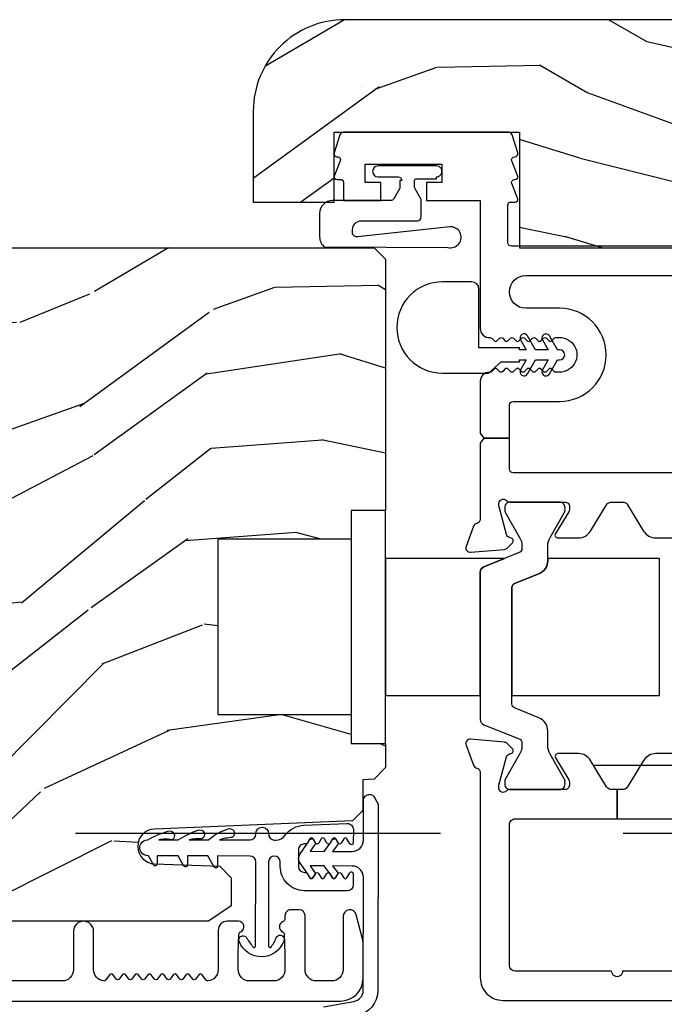
# Model space of a CAD drawing. Units: inches. Extents: x 1 to 731, y -15 to 159.
# Drawn here: x 31 to 33, y 7 to 10 of the extents above; entities that cross this region are included whole.
import ezdxf

# ---------------------------------------------------------------- set-up
doc = ezdxf.new("R2010")
doc.units = ezdxf.units.IN
doc.header["$MEASUREMENT"] = 0
doc.linetypes.add('ACAD_ISO03W100', pattern=[30, 12, -18])
doc.linetypes.add('DASHEDX2', pattern=[1.5, 1, -0.5])
for name, color, linetype in [('ZP-SECT-ALUM', 63, 'Continuous'), ('ZP-SECT-HDWR', 53, 'Continuous'), ('ZP-SECT-LOWR-TRCK', 155, 'ACAD_ISO03W100'), ('ZP-SECT-UPPR-TRCK', 155, 'DASHEDX2'), ('ZP-SECT-VINL', 130, 'Continuous'), ('ZP-SECT-WDHA', 11, 'Continuous'), ('ZP-SECT-WOOD', 104, 'Continuous'), ('ZP-SECT-WSTP', 40, 'Continuous')]:
    doc.layers.add(name, color=color, linetype=linetype)

# ---------------------------------------------------------------- blocks, each defined once
blk = doc.blocks.new('CS AS MP OSBF V AI')
at = {"layer": 'ZP-SECT-WDHA'}
h = blk.add_hatch(dxfattribs=at)
h.set_pattern_fill('WOOD3', color=256, scale=2, angle=173, style=0, pattern_type=2)
h.set_pattern_definition([(168.2364000000001, (-1.837952560865403, 5.298531841384886), (21.59228059164854, -4.666201280401624), [0.240832, -23.84235799999999]), (184.3099, (-2.073726250391218, 5.347631406834921), (-8.184108816054922, -1.010132672315907), [0.3059419999999999, -9.892097999999997]), (218, (-2.378802256487916, 5.324639440758006), (-0.2437387622349762, -1.985092917567376), [0.2262739999999999, -2.602152]), (219.8476, (-2.557108735695351, 5.185331151440209), (-31.44737757342473, -26.36403735489597), [0.4386339999999994, -43.42478999999992]), (185.9946, (-2.893870771077417, 4.904277185936508), (18.35330903677993, 1.776531429411824), [0.2668339999999994, -26.41649399999996]), (173, (-3.159244931108447, 4.876410446123373), (-2.228830990092939, -1.741353616472348), [0.4999999999999999, -1.5]), (163.5376999999999, (-3.655518006929128, 4.937345117825942), (9.681724819007876, -3.203782232058677), [0.2433099999999999, -11.922214]), (167.2894, (-1.903762006304191, 4.762556919498536), (17.62209057788452, -4.178742953792872), [0.200998, -19.898754]), (173, (-2.099833849764337, 4.806781711212409), (-2.228830990092939, -1.741353616472348), [0.2999999999999999, -1.7]), (201.3008, (-2.397597695256735, 4.843342514233939), (-23.29843993223822, -9.229447070409737), [0.2952959999999999, -29.23434999999999]), (225.125, (-2.672721402760203, 4.736072082289525), (9.159066129650515, 8.950504526826219), [0.4560699999999999, -22.347438]), (212.2894, (-2.994507288845625, 4.412878883852045), (-13.12924843365986, -8.463028508967465), [0.284254, -28.14108799999999]), (179.3402, (-3.234803924019644, 4.261031832105743), (-16.12447631204361, -0.03518608878894458), [0.3622159999999999, -17.748554]), (161.1113, (-3.596995312346735, 4.265202949665934), (27.06006826001223, -9.367638780794774), [0.3883299999999999, -38.44464599999999]), (166.2902, (-1.979320999215389, 4.147178305480907), (-17.62209551473947, 4.178728581470507), [0.3423439999999999, -33.89214]), (176.3665, (-2.311911917037207, 4.228315728304324), (-32.0052168655715, 1.914704757148992), [0.3405879999999999, -33.71818599999999]), (206.6901, (-2.651814995463383, 4.249900382029239), (4.213922740781546, 1.497617686570285), [0.3605559999999994, -6.850547999999989]), (220.4896, (-2.973952709636791, 4.087951954722541), (-22.53203227695935, -19.39864794873905), [0.325576, -32.23206399999999]), (187.9314, (-3.22156150541511, 3.876552133877738), (-22.56723171598314, -3.274145177918094), [0.310484, -30.73786599999999]), (173, (-3.529074898379946, 3.833709244767988), (-2.228830990092939, -1.741353616472348), [0.2399999999999999, -1.76]), (160.0054, (-3.767285974773841, 3.862957887185189), (-17.37835547041449, 6.16382816625759), [0.266834, -26.41649399999999]), (173, (-2.411895598125284, 5.711556525854121), (-2.228830990092939, -1.741353616472348), [0, -2]), (36.15239999999999, (-2.726369323606377, 5.447916096515144), (-33.18872196703768, -24.13521816952476), [0.4386339999999994, -43.42478999999992]), (19.56509999999999, (-2.615932438869919, 3.721589448835232), (2.22882963767847, 1.741356420987403), [0.178886, -4.293249999999999]), (1.130099999999929, (-2.447375507134893, 3.781494046021749), (12.15429190574818, 0.5226589581403362), [0.2828419999999999, -13.859292]), (329.8013999999999, (-2.164587810939111, 3.78707247593394), (9.437983285123597, -5.188880605742972), [0.152316, -15.07923]), (199.5651, (-2.726369323606377, 5.447916096515144), (-2.22882963767847, -1.741356420987403), [0.2236059999999999, -4.24853]), (179.7098, (-2.937065488275181, 5.373035350032069), (18.10956990560498, -0.2085682674959819), [0.3423439999999994, -33.89213999999993]), (162.8753, (-3.279405953569409, 5.37476908072415), (-33.01534859933749, 10.09885133981104), [0.5688579999999999, -56.31699199999999]), (162.6952, (-1.811141305316283, 5.516891994745947), (-11.66681828928747, 3.447514485806156), [0.2236059999999999, -22.137072]), (188.5241, (-2.024626684941154, 5.583405096360707), (22.56723288884001, 3.274146693534905), [0.37363, -36.98945199999999]), (215.8789, (-2.394130233872545, 5.528023444822452), (28.7310656983155, 20.65250402776133), [0.3820999999999999, -37.82784599999999]), (207.6952, (-2.703729185617448, 5.304084861549143), (-21.55708454255007, -11.45827774502209), [0.316228, -31.30654799999999]), (182.4623000000001, (-2.983727666857135, 5.15711258353906), (-10.16920128553176, -0.7663949867967668), [0.3649659999999994, -11.80055999999998]), (166.4181, (-3.348356442052307, 5.141432778066417), (33.25909787824337, -8.113716231818989), [0.5234499999999999, -51.82155999999998]), (164.8699, (-1.872075977018852, 5.020618918925265), (11.66681484615293, -3.447523090893746), [0.2828419999999994, -13.85929199999998]), (184.3099, (-2.145114125742197, 5.094444181144354), (-8.184108816054922, -1.010132672315907), [0.3059419999999999, -9.892097999999997]), (215.5104, (-2.450190131838923, 5.071452215067438), (24.27341716034903, 17.16977693881691), [0.325576, -32.23206399999999]), (218, (-2.715212463781967, 4.882340704123578), (-0.2437387622349762, -1.985092917567376), [0.367696, -2.460732]), (190.354, (-3.004960492494035, 4.655964733982159), (26.78115735799699, 4.77175487894162), [0.3352619999999994, -33.19084799999992]), (169.6335000000001, (-3.334762195359787, 4.595708308707685), (31.51773414756366, -5.884932890255508), [0.3405879999999999, -33.71818599999999]), (155.8973, (-3.669790500049743, 4.656994808498268), (-19.11971150693034, 8.392655253895235), [0.2720299999999999, -26.93091199999999]), (164.2538, (-1.933010648721421, 4.524345843104641), (-13.65190509578902, 3.691271280745676), [0.263058, -26.04283399999999]), (187.9314, (-2.18619787441196, 4.59573371845562), (-22.56723171598314, -3.274145177918094), [0.310484, -30.73786599999999]), (205.0054, (-2.493711267376767, 4.55289082934587), (10.6566757515733, 4.736585927269304), [0.3773599999999999, -18.490604]), (222.8991, (-2.835699904583009, 4.393379788907225), (25.00461488344247, 23.12507869099404), [0.4967899999999998, -49.18217999999998]), (188.9454, (-3.199625023602209, 4.055210441173188), (8.184108124374326, 1.01013730541453), [0.291204, -14.269016]), (166.991, (-3.487287493534183, 4.009930165195328), (-19.60718401789772, 4.422477755810224), [0.3820999999999999, -37.82784599999999]), (149.8014, (-3.859580257421669, 4.095942361754908), (-9.437983285123595, 5.188880605742974), [0.152316, -15.07923]), (163.5376999999999, (-2.006132254764509, 3.928818152119845), (9.681724819007876, -3.203782232058677), [0.2433099999999999, -11.922214]), (183.008, (-2.239468557422214, 3.997768640602715), (-22.3234926718184, -1.28906605277084), [0.3452539999999999, -34.1801]), (210.4054, (-2.58424640958458, 3.979651448261961), (-28.24357427890452, -16.68234169772801), [0.4280179999999999, -42.37384999999999]), (202.0546, (-2.709659443617682, 5.748117328875651), (-14.87060164025552, -6.234198365717081), [0.2059119999999999, -20.385348]), (183.7843, (-2.900504685253622, 5.67079919552441), (32.4926920617186, 2.055459133016295), [0.4275519999999999, -42.32756599999999]), (165.875, (-3.327123616415378, 5.642580627623317), (13.65190860896507, -3.691259792938636), [0.4837359999999998, -15.64078])])
edge = h.paths.add_edge_path()
edge.add_line((0.7769807953831389, 5.705274295821994), (-0.4730192046150705, 5.705276399147635))
edge.add_arc((-0.4730196252801981, 5.455276399147991), 0.2500000000000022, 89.99990359065436, 179.9999035906593)
edge.add_line((-0.7230196252798464, 5.455276819813093), (-0.723020045980661, 5.205255600757027))
edge.add_line((-0.723020045980661, 5.205255600757027), (-0.5016018358012957, 5.205255228185308))
edge.add_line((-0.5016018358012957, 5.205255228185308), (-0.5016015125470972, 5.397364191810766))
edge.add_line((-0.5016015125470972, 5.397364191810766), (0.005947967272447841, 5.397363337777279))
edge.add_line((0.005947967272447841, 5.397363337777279), (0.005947433721416928, 5.080275593208512))
edge.add_line((0.005947433721416928, 5.080275593208512), (0.4869797437207239, 5.080274783794437))
edge.add_line((0.4869797437207239, 5.080274783794437), (0.4869802772717549, 5.397362528363203))
edge.add_line((0.4869802772717549, 5.397362528363203), (0.6119802772715843, 5.397362318030616))
edge.add_line((0.6119802772715843, 5.397362318030616), (0.6119797437205534, 5.08027457346185))
edge.add_line((0.6119797437205534, 5.08027457346185), (1.026979743719949, 5.080273875157729))
edge.add_line((1.026979743719949, 5.080273875157729), (1.026980374717652, 5.455273875157218))
edge.add_arc((0.7769803747180077, 5.455274295822349), 0.2499999999999974, 359.9999035906534, 449.9999035906538)
h = blk.add_hatch(dxfattribs=at)
h.set_pattern_fill('WOOD3', color=256, scale=2, angle=173, style=0, pattern_type=2)
h.set_pattern_definition([(168.2364000000001, (3.673857875642511, 3.965011538836279), (21.59228059164854, -4.666201280401624), [0.240832, -23.84235799999999]), (184.3099, (3.438084186116697, 4.014111104286314), (-8.184108816054922, -1.010132672315907), [0.3059419999999999, -9.892097999999997]), (218, (3.133008180019999, 3.991119138209399), (-0.2437387622349762, -1.985092917567376), [0.2262739999999999, -2.602152]), (219.8476, (2.954701700812564, 3.851810848891603), (-31.44737757342473, -26.36403735489597), [0.4386339999999993, -43.42478999999992]), (185.9946, (2.617939665430498, 3.570756883387901), (18.35330903677993, 1.776531429411824), [0.2668339999999993, -26.41649399999995]), (173, (2.352565505399468, 3.542890143574766), (-2.228830990092939, -1.741353616472348), [0.4999999999999999, -1.5]), (163.5376999999999, (1.856292429578787, 3.603824815277335), (9.681724819007876, -3.203782232058677), [0.2433099999999999, -11.922214]), (167.2894, (3.608048430203723, 3.429036616949929), (17.62209057788452, -4.178742953792872), [0.200998, -19.898754]), (173, (3.411976586743577, 3.473261408663802), (-2.228830990092939, -1.741353616472348), [0.2999999999999999, -1.7]), (201.3008, (3.11421274125118, 3.509822211685332), (-23.29843993223822, -9.229447070409737), [0.2952959999999999, -29.23434999999999]), (225.125, (2.839089033747712, 3.402551779740861), (9.159066129650515, 8.950504526826219), [0.4560699999999999, -22.347438]), (212.2894, (2.51730314766229, 3.079358581303438), (-13.12924843365986, -8.463028508967465), [0.284254, -28.14108799999999]), (179.3402, (2.277006512488271, 2.927511529557137), (-16.12447631204361, -0.03518608878894458), [0.3622159999999999, -17.748554]), (161.1113, (1.91481512416118, 2.931682647117327), (27.06006826001223, -9.367638780794774), [0.3883299999999999, -38.44464599999999]), (166.2902, (3.532489437292526, 2.8136580029323), (-17.62209551473947, 4.178728581470507), [0.3423439999999999, -33.89214]), (176.3665, (3.199898519470707, 2.894795425755717), (-32.0052168655715, 1.914704757148992), [0.3405879999999999, -33.71818599999999]), (206.6901, (2.859995441044532, 2.916380079480632), (4.213922740781546, 1.497617686570285), [0.3605559999999993, -6.850547999999988]), (220.4896, (2.537857726871124, 2.754431652173935), (-22.53203227695935, -19.39864794873905), [0.325576, -32.23206399999999]), (187.9314, (2.290248931092805, 2.543031831329131), (-22.56723171598314, -3.274145177918094), [0.310484, -30.73786599999999]), (173, (1.982735538127969, 2.500188942219381), (-2.228830990092939, -1.741353616472348), [0.2399999999999999, -1.76]), (160.0054, (1.744524461734073, 2.529437584636639), (-17.37835547041449, 6.16382816625759), [0.266834, -26.41649399999999]), (173, (3.099914838382631, 4.378036223305514), (-2.228830990092939, -1.741353616472348), [0, -2]), (36.15239999999999, (2.785441112901538, 4.114395793966537), (-33.18872196703768, -24.13521816952476), [0.4386339999999993, -43.42478999999992]), (19.56509999999999, (2.895877997637996, 2.388069146286625), (2.22882963767847, 1.741356420987403), [0.178886, -4.293249999999999]), (1.130099999999929, (3.064434929373022, 2.447973743473142), (12.15429190574818, 0.5226589581403362), [0.2828419999999999, -13.859292]), (329.8013999999999, (3.347222625568804, 2.453552173385333), (9.437983285123597, -5.188880605742972), [0.152316, -15.07923]), (199.5651, (2.785441112901538, 4.114395793966537), (-2.22882963767847, -1.741356420987403), [0.2236059999999999, -4.24853]), (179.7098, (2.574744948232734, 4.039515047483462), (18.10956990560498, -0.2085682674959819), [0.3423439999999993, -33.89213999999992]), (162.8753, (2.232404482938506, 4.041248778175543), (-33.01534859933749, 10.09885133981104), [0.5688579999999999, -56.31699199999999]), (162.6952, (3.700669131191631, 4.183371692197341), (-11.66681828928747, 3.447514485806156), [0.2236059999999999, -22.137072]), (188.5241, (3.487183751566761, 4.249884793812157), (22.56723288884001, 3.274146693534905), [0.37363, -36.98945199999999]), (215.8789, (3.11768020263537, 4.194503142273845), (28.7310656983155, 20.65250402776133), [0.3820999999999999, -37.82784599999999]), (207.6952, (2.808081250890467, 3.970564559000536), (-21.55708454255007, -11.45827774502209), [0.316228, -31.30654799999999]), (182.4623000000001, (2.52808276965078, 3.823592280990454), (-10.16920128553176, -0.7663949867967668), [0.3649659999999993, -11.80055999999998]), (166.4181, (2.163453994455608, 3.80791247551781), (33.25909787824337, -8.113716231818989), [0.5234499999999999, -51.82155999999998]), (164.8699, (3.639734459489063, 3.687098616376716), (11.66681484615293, -3.447523090893746), [0.2828419999999993, -13.85929199999998]), (184.3099, (3.366696310765718, 3.760923878595804), (-8.184108816054922, -1.010132672315907), [0.3059419999999999, -9.892097999999997]), (215.5104, (3.061620304668992, 3.737931912518832), (24.27341716034903, 17.16977693881691), [0.325576, -32.23206399999999]), (218, (2.796597972725948, 3.548820401574972), (-0.2437387622349762, -1.985092917567376), [0.367696, -2.460732]), (190.354, (2.506849944013879, 3.32244443143361), (26.78115735799699, 4.77175487894162), [0.3352619999999993, -33.19084799999991]), (169.6335000000001, (2.177048241148128, 3.262188006159079), (31.51773414756366, -5.884932890255508), [0.3405879999999999, -33.71818599999999]), (155.8973, (1.842019936458172, 3.323474505949662), (-19.11971150693034, 8.392655253895235), [0.2720299999999999, -26.93091199999999]), (164.2538, (3.578799787786494, 3.190825540556034), (-13.65190509578902, 3.691271280745676), [0.263058, -26.04283399999999]), (187.9314, (3.325612562095955, 3.262213415907013), (-22.56723171598314, -3.274145177918094), [0.310484, -30.73786599999999]), (205.0054, (3.018099169131148, 3.219370526797263), (10.6566757515733, 4.736585927269304), [0.3773599999999999, -18.490604]), (222.8991, (2.676110531924905, 3.059859486358619), (25.00461488344247, 23.12507869099404), [0.4967899999999998, -49.18217999999998]), (188.9454, (2.312185412905706, 2.721690138624581), (8.184108124374326, 1.01013730541453), [0.291204, -14.269016]), (166.991, (2.024522942973732, 2.676409862646722), (-19.60718401789772, 4.422477755810224), [0.3820999999999999, -37.82784599999999]), (149.8014, (1.652230179086246, 2.762422059206301), (-9.437983285123595, 5.188880605742974), [0.152316, -15.07923]), (163.5376999999999, (3.505678181743406, 2.595297849571239), (9.681724819007876, -3.203782232058677), [0.2433099999999999, -11.922214]), (183.008, (3.272341879085701, 2.664248338054108), (-22.3234926718184, -1.28906605277084), [0.3452539999999999, -34.1801]), (210.4054, (2.927564026923335, 2.646131145713412), (-28.24357427890452, -16.68234169772801), [0.4280179999999999, -42.37384999999999]), (202.0546, (2.802150992890233, 4.414597026327044), (-14.87060164025552, -6.234198365717081), [0.2059119999999999, -20.385348]), (183.7843, (2.611305751254292, 4.33727889297586), (32.4926920617186, 2.055459133016295), [0.4275519999999999, -42.32756599999999]), (165.875, (2.184686820092537, 4.309060325074711), (13.65190860896507, -3.691259792938636), [0.4837359999999998, -15.64078])])
edge = h.paths.add_edge_path()
edge.add_line((-4.307138339598566, 3.758620678475779), (-4.307139863850807, 4.66447910391264))
edge.add_line((-4.307139863850807, 4.66447910391264), (-4.244639867522892, 4.666661757172108))
edge.add_line((-4.244639867522892, 4.666661757172108), (-4.244640139144167, 4.828085427877056))
edge.add_line((-4.244640139144167, 4.828085427877056), (-4.307140142816934, 4.830267870803993))
edge.add_line((-4.307140142816934, 4.830267870803993), (-4.307140529828814, 5.0602678708035))
edge.add_line((-4.307140529828814, 5.0602678708035), (-4.287140563482296, 5.080267904456775))
edge.add_line((-4.287140563482296, 5.080267904456775), (-0.3914931820203833, 5.080274459508871))
edge.add_line((-0.3914931820203833, 5.080274459508871), (-0.3604931298579004, 5.04927451167157))
edge.add_line((-0.3604931298579004, 5.04927451167157), (-0.3604902151610645, 4.361294657676922))
edge.add_line((-0.3604902151610645, 4.361294657676922), (-0.4544902151611154, 4.361294649076513))
edge.add_line((-0.4544902151611154, 4.361294649076513), (-0.4544902151611154, 4.282294649076505))
edge.add_line((-0.4544902151611154, 4.282294649076505), (-0.8204902151611577, 4.282294649076505))
edge.add_line((-0.8204902151611577, 4.282294649076505), (-0.8204902151611009, 3.802294649076543))
edge.add_line((-0.8204902151611009, 3.802294649076543), (-0.4544902151611154, 3.802294649076543))
edge.add_line((-0.4544902151611154, 3.802294649076543), (-0.4544902151611154, 3.723294657676888))
edge.add_line((-0.4544902151611154, 3.723294657676888), (-0.3604902151610645, 3.723294657676888))
edge.add_line((-0.3604902151610645, 3.723294657676888), (-0.3604907874309902, 3.657177358168724))
edge.add_line((-0.3604907874309902, 3.657177358168724), (-0.3919718490562332, 3.625077960414217))
edge.add_line((-0.3919718490562332, 3.625077960414217), (-0.4229907315958599, 3.623994704909251))
edge.add_line((-0.4229907315958599, 3.623994704909251), (-0.4229905897691424, 3.539707519278977))
edge.add_line((-0.4229905897691424, 3.539707519278977), (-0.4514914444118858, 3.511206568721491))
edge.add_line((-0.4514914444118858, 3.511206568721491), (-0.9941260874779516, 3.488843825732829))
edge.add_arc((-0.9921650963859783, 3.441260141486822), 0.0476240747152755, 92.35990490643754, 268.0000964093503)
edge.add_line((-0.9938270725381244, 3.393665075274498), (-0.8144100880448946, 3.387399998382193))
edge.add_line((-0.8144100880448946, 3.387399998382193), (-0.783430279507229, 3.355319575552869))
edge.add_line((-0.783430279507229, 3.355319575552869), (-0.7834301508148087, 3.278838027007623))
edge.add_line((-0.7834301508148087, 3.278838027007623), (-0.8455438870815897, 3.236273695493082))
edge.add_line((-0.8455438870815897, 3.236273695493082), (-4.671490079188175, 3.236267257724421))
edge.add_line((-4.671490079188175, 3.236267257724421), (-4.734490185195853, 3.29926715171672))
edge.add_line((-4.734490185195853, 3.29926715171672), (-4.73449039762744, 3.425514624110178))
edge.add_line((-4.73449039762744, 3.425514624110178), (-4.611650321097954, 3.429804501057106))
edge.add_arc((-4.612732257626423, 3.460785614874268), 0.03100000000005562, 272.0000964093296, 358.000096409933)
edge.add_line((-4.581751140168365, 3.459703782607505), (-4.581094544655201, 3.478507125178851))
edge.add_arc((-4.550113427197175, 3.477425292912095), 0.03100000000002078, 94.00009640936571, 178.0000964099446, ccw=False)
edge.add_line((-4.552275929918665, 3.508349774831458), (-4.539698801522007, 3.509229274590155))
edge.add_arc((-4.557138339598211, 3.758620257810655), 0.2499999999999968, 274.0000964092966, 360.0000964093452)
at = {"layer": 'ZP-SECT-ALUM'}
for points in [[(0.5587005106536367, 4.464423825547328), (-0.01129948934556069, 4.464424784663834, -0.4142135623731261), (-0.02129947251896169, 4.474424801490443), (-0.02129932949259228, 4.559424919276523), (-0.09129932949269914, 4.559424919276523), (-0.1012993528181028, 4.545562704703173), (-0.1012997034540035, 4.33718084162166, -0.3595082376589043), (-0.1108764688327142, 4.325583087173527, 0.2637246694904491), (-0.119740935524419, 4.318024939535292), (-0.139957616046047, 4.262480357261381, 0.5486187868686973), (-0.1278295123698001, 4.246674649741976), (-0.03469815029987444, 4.254822430221623, 0.1763269807420557), (-0.02737588819189796, 4.258236842117071), (-0.01305487699457331, 4.272557805119675, 0.577350264155569), (-0.01658467940725927, 4.285731296128404), (-0.02104499800793747, 4.28692644301168, -0.2679491881314592), (-0.02939663868610864, 4.295278111914115), (-0.04971609321978576, 4.371111858739539, -0.06554346305195921), (-0.05011853894922069, 4.374168777280886), (-0.05011852831637498, 4.380487842218884, -0.6885002580971822), (-0.02950407420195233, 4.388361823282253, 0.2134217653034543), (-0.02070066359175371, 4.384424800594388), (0.1309838405080086, 4.384424545360901, -0.4142135623726705), (0.142794844256116, 4.372613501864919), (0.1427948296028205, 4.363905102364924, -0.1378721064516018), (0.1410651042625375, 4.357751448217755), (0.1045777833376462, 4.297975846761744, 0.5855240679293117), (0.1112986356120587, 4.28599938166218), (0.1674239596976861, 4.285999287222353, 0.2614125763187525), (0.201028353521707, 4.304857119176461), (0.2449185354582823, 4.376760507740187, -0.2614125763188754), (0.2585753611070913, 4.384424330645629), (0.2888253908702723, 4.384424279745076, -0.2614125764212511), (0.3024821906922455, 4.376760410896566), (0.3463721306175387, 4.304856874620953, 0.2614125764211094), (0.3799764609791794, 4.28599892956862), (0.4361017851863949, 4.285998835128794, 0.5855240683385898)], [(0.503202054717093, 5.084923918967888), (-0.01579794528214506, 5.08492479226868, -0.4142135623731375), (-0.02579792845551765, 5.094924809095289), (-0.02579775514146831, 5.197924809095753, -0.4142135623730001), (-0.01779774168019799, 5.205924795634473), (-0.006297741681436264, 5.205924776283837, 0.5299821200697444), (0.001135793631874549, 5.216881590934008), (-0.01480917260724368, 5.256967720431476, -0.5299821200678785), (-0.007375637351032083, 5.267924534997576), (-0.006297637361484476, 5.267924533183646, 0.5299814541051804), (0.001135904101062124, 5.27888133237434), (-0.01480907450257973, 5.318967735706735, -0.5299814541041458), (-0.007375533040061555, 5.32992453489743), (-0.006297533056056182, 5.329924533083499, 0.5045986589359654), (0.001348754583972323, 5.340277083199908), (-0.01404318674181582, 5.390304075099948, 0.3292581301452323), (-0.02360101255607105, 5.39736338749816), (-0.4762979195593289, 5.397364149233397, 0.3292581301659618), (-0.4858557691306089, 5.390304868999692), (-0.5012478788094654, 5.340277928897592, 0.527993688692833), (-0.4930614068289572, 5.329907256163949, -0.5517195350104253), (-0.4850901214341548, 5.318968527029369), (-0.5010352349383425, 5.278882177355968, 0.529981454082945), (-0.493601730348729, 5.267925353149678), (-0.4842981373487589, 5.267925337494887, -0.4142135623727967), (-0.4762981508100665, 5.259925324033588), (-0.4762982349426466, 5.209925567099901), (-0.3737982349427966, 5.209925394627248), (-0.3737981508097619, 5.259925394627146), (-0.4162981508097232, 5.259925466140203), (-0.4162980666766884, 5.309925466140157), (-0.2062980666769931, 5.309925112781457), (-0.2062981508100279, 5.259925112781502), (-0.2487981508099892, 5.259925184294559), (-0.2487982349429672, 5.209925184294661), (-0.1012982349220124, 5.209924936102198), (-0.1012988237898753, 4.859962547502732, 0.4354159513276253), (-0.07457773434379078, 4.834948349848048, -0.226737677506189), (-0.06976603226524958, 4.833041881310976), (-0.06356572596939714, 4.826354490241556, 0.4365187367888981), (-0.05476604351960646, 4.826354475434641), (-0.04856571471682969, 4.833041845639912, -0.4365187367888994), (-0.03976603226703901, 4.833041830833054), (-0.03356572596942442, 4.826354439761701, 0.4365187367880896), (-0.02476604351963374, 4.826354424954843), (-0.0185657147168854, 4.833041795160113, -0.4365187367885352), (-0.009766032267066294, 4.833041780353199), (-0.003565725969451705, 4.826354389281903, 0.436518736788979), (0.005233956480338975, 4.826354374475045), (0.01143428528308732, 4.833041744680258, -0.4365187367897371), (0.02023396773290642, 4.833041729873401), (0.02643427403043574, 4.826354338802105, 0.4365187367890571), (0.03523395648028327, 4.82635432399519), (0.04143428528306003, 4.83304169420046, -0.4365187367896896), (0.05023396773290756, 4.833041679393602), (0.05643427403038004, 4.826354288322307, 0.4365187367898136), (0.06523395648022756, 4.826354273515392), (0.07143428528300433, 4.833041643720662, -0.4365187367891348), (0.08023396773279501, 4.833041628913747), (0.08643427403032433, 4.826354237842452, 0.4365187367875397), (0.09523395648014343, 4.826354223035537), (0.1014342852804759, 4.833041593238136, -0.2087485110615784), (0.1058341297371044, 4.834962198968242), (0.1160283123433317, 4.834962181814888, -1), (0.1160281524905713, 4.739962181815031), (0.1058339698905684, 4.739962198968385, -0.2087485091175603), (0.1014341319298069, 4.741882819471698), (0.09523382557307514, 4.748570210506784, 0.4365187321727931), (0.08643414318652276, 4.748570225316257), (0.08023381431243592, 4.741882855142023, -0.4365187321743912), (0.07143413192983417, 4.741882869951496), (0.06523382557318769, 4.748570260986583, 0.4365187321743127), (0.05643414318663531, 4.748570275796112), (0.05023381431243479, 4.741882905621821, -0.4365187321721923), (0.04143413192988987, 4.741882920431294), (0.03523382557318655, 4.748570311466437, 0.4365187321728712), (0.0264341431866626, 4.74857032627591), (0.02023381431249049, 4.74188295610162, -0.4365187321723477), (0.01143413192994558, 4.741882970911149), (0.005233825573213835, 4.748570361946236, 0.4365187321729459), (-0.003565856813338542, 4.748570376755765), (-0.009766185687425377, 4.741883006581475, -0.4365187321741504), (-0.01856586807002714, 4.741883021390947), (-0.02476617442675888, 4.748570412426034, 0.4365187321731832), (-0.03356585681331126, 4.748570427235563), (-0.03976618568742651, 4.741883057061273, -0.4365187321732627), (-0.04856586806997143, 4.741883071870745), (-0.05476617442664633, 4.748570462905889, 0.4365187321742308), (-0.06356585681325555, 4.748570477715361), (-0.06976618568737081, 4.741883107541128, -0.2087485089613736), (-0.07416603010918266, 4.739962501847288), (-0.07629902570914737, 4.739962505436381, 0.4142135623731002), (-0.101299067775642, 4.714962547502921), (-0.1012993061672205, 4.573287167603098), (-0.09129932949269914, 4.559424919276523), (-0.02129932949259228, 4.559424919276523), (-0.02129917714873386, 4.649962412890204, -0.414213562373071), (-0.01129916032209621, 4.659962396063577), (0.1160280178776532, 4.65996218181516, 1), (0.1160284469561077, 4.914962181814758), (0.02368246305627508, 4.9149623372017, -1), (0.02368261443243114, 5.004924725801629), (0.5587014201316833, 5.004923825546598, -0.4142135623730865)], [(0.4361007915064192, 3.695447653995927), (0.3799754674024314, 3.695447748428535, 0.2614125763267787), (0.3463710735834411, 3.676589916470846), (0.3024808916415509, 3.604686527872673, -0.2614125763614918), (0.2888240659914345, 3.59702270496507), (0.2736990510914836, 3.597022730415347), (0.2736990510914836, 3.517022730415249), (0.5526989164782776, 3.517022260953183, -0.4142135623731154)], [(0.5526982139674601, 3.09952226095379), (0.288698213967848, 3.099522705176128, -1), (0.2586982139678753, 3.099522755655983), (-0.00530178603173681, 3.099523199878377, -0.4142135623730754), (-0.02130175910915, 3.115523226800917), (-0.02130111044354521, 3.501023226800328, -0.4142135623730947), (-0.005301083521004557, 3.517023199877769), (0.2736990510914836, 3.517022730415249), (0.2736990510914836, 3.597022730415347), (0.2585740362279125, 3.597022755865623, -0.2614125764636328), (0.2449172364050582, 3.604686624716066), (0.2010272964769797, 3.676590161022204, 0.2614125764292434), (0.1674229661129516, 3.69544810608221), (0.1112976419089478, 3.69544820052937, 0.5855240682779579), (0.1045767493356209, 3.683471758046949), (0.1410638691912993, 3.623696033766066, -0.1378721066558226), (0.1427935738380768, 3.617542373754645), (0.1427935591857192, 3.608833974296147, -0.4142135624031498), (0.1309825157017599, 3.597022970558839), (-0.02070198832097958, 3.597023225792384, 0.2134217662874856), (-0.0295054122391889, 3.593086232684698, -0.6885002594850503), (-0.05011983988342195, 3.600960283088739), (-0.05011982663407366, 3.608834298779868), (-0.02939766367737207, 3.686169943595132, -0.2679491885951906), (-0.02104599489928205, 3.694521584404924), (-0.01658567208633599, 3.695716716330253, 0.5773502648664863), (-0.01305582535709959, 3.708890195470531), (-0.02737678840145463, 3.723211206639803, 0.1763269800928431), (-0.03469903899548399, 3.726625643155671), (-0.1278303736630733, 3.734773737061687, 0.548618786575612), (-0.1399585305244671, 3.718968070382743), (-0.1197420369861675, 3.663423420062202, 0.2637246695694653), (-0.110877595727402, 3.655865242582479, -0.359508237523807), (-0.1013008693902009, 3.644267455912541), (-0.1013018154781378, 3.082023361416248, 0.4142135623845638), (-0.03880192064451649, 3.019523256247567), (0.586198079354574, 3.019522204584746, 0.4142135623730635)], [(-4.703691095858602, 3.017767922360804), (-0.4842094591742239, 3.017767922360747, 0.4142135623730039), (-0.4222095127837235, 3.079767868751276), (-0.4222095127836667, 3.173776262728154, 0.06399139123893577), (-0.4244839901043065, 3.191475233822644), (-0.4408106246469856, 3.253949478911693, 0.8797144567787492), (-0.4772095127837304, 3.249271893693788), (-0.4772095127836451, 3.10376786875122, -0.4142135623731976), (-0.5082095127836794, 3.072767868751214), (-0.550209512783681, 3.072767868751214, -0.4142135623727706), (-0.5812095127836017, 3.103767868751106), (-0.5812095127836869, 3.251771893693785, 0.4142135623729271), (-0.5972095127835928, 3.267771893693691), (-0.6202095127914333, 3.267771893693691, 0.4142135623740446), (-0.6362095127914529, 3.251771893693615), (-0.636209512791396, 3.243010790898495, -0.3199512875774853), (-0.6416008171692056, 3.235448072660233, 0.6806560676526332), (-0.6428112716758108, 3.207565109624966, -0.2867313843417222), (-0.6380704164134272, 3.200536110338646), (-0.6362095127837222, 3.147246802653626), (-0.6362095127836653, 3.1037679759703, -0.4142135623732388), (-0.6672095127837565, 3.07276797597018), (-0.7332095127837874, 3.072767975970237, -0.4142135623727466), (-0.7642095127837365, 3.103767975970243), (-0.7642095127836797, 3.147246805856753), (-0.7623486092575433, 3.200536110571875, -0.2867313843395714), (-0.7576077539952166, 3.207565109858081, 0.8097626118259847), (-0.7637095127836346, 3.23626797597035), (-0.7942095127832829, 3.236267975970293, 0.4142135623726166), (-0.8192095127832602, 3.211267975970259), (-0.8192095127832602, 3.103767975970243, -0.3877854625587485), (-0.8473903520051351, 3.072896430292928, -0.2557908483346029), (-0.8517944732255103, 3.074809427702633), (-0.8637288449143057, 3.090181069233722, 0.4896204739447022), (-0.8716276806524093, 3.090181069233722), (-0.881197594914255, 3.077854882706788, -0.4896204739482155), (-0.8890964306523585, 3.077854882706845), (-0.8986663449142327, 3.090181069233722, 0.4896204739490245), (-0.9065651806524784, 3.090181069233722), (-0.9161350949142673, 3.077854882706788, -0.4896204739482815), (-0.9240339306524561, 3.077854882706788), (-0.9336038449143302, 3.090181069233722, 0.4896204739475779), (-0.9415026806524907, 3.090181069233722), (-0.9510725949143364, 3.077854882706788, -0.4896204739485564), (-0.9589714306524968, 3.077854882706788), (-0.9685413449143425, 3.090181069233722, 0.4896204739484854), (-0.9764401806525314, 3.090181069233722), (-0.9860100949143487, 3.077854882706845, -0.4896204739475571), (-0.9939089306524806, 3.077854882706788), (-1.003478844914355, 3.090181069233722, 0.4896204739462626), (-1.011377680652515, 3.090181069233722), (-1.020947594914418, 3.077854882706788, -0.489620473946804), (-1.02884643065255, 3.077854882706788), (-1.038416344914452, 3.090181069233722, 0.4896204739449841), (-1.046315180652556, 3.090181069233722), (-1.055885094914402, 3.077854882706788, -0.4896204739485251), (-1.063783930652562, 3.077854882706845), (-1.073353844914436, 3.090181069233779, 0.4896204739485207), (-1.08125268065271, 3.090181069233779), (-1.090822594914499, 3.077854882706845, -0.4896204739475134), (-1.098721430652574, 3.077854882706788), (-1.108291344914534, 3.090181069233722, 0.4896204739458999), (-1.116190180652637, 3.090181069233722), (-1.128124552341347, 3.074809427702633, -0.255790848335859), (-1.132528673561694, 3.072896430292928, -0.3877854625596239), (-1.160709512783654, 3.1037679759703), (-1.160709512783598, 3.208767975970318, 1), (-1.215709512783718, 3.208767975970318), (-1.21570951278369, 3.103767975970243, -0.4142135623731735), (-1.246709512783696, 3.072767975970237), (-2.159209512783377, 3.07276797597018, -0.4142135623731656)]]:
    blk.add_lwpolyline(points, format="xyb", dxfattribs=at)
blk.add_lwpolyline([(-0.4544902151611154, 4.361294657676922), (-0.4544902151611154, 3.723294657676888), (-0.3604902151610645, 3.723294657676888), (-0.3604902151610645, 4.361294657676922)], close=True, dxfattribs=at)
at = {"layer": 'ZP-SECT-HDWR'}
for points in [[(-0.1012999473656464, 4.192224854158326, -0.3057306814585765), (-0.09145120773231952, 4.206826158130582), (-0.03460190105226957, 4.229794657676962), (-0.3604902151610645, 4.229794657676962), (-0.3604902151610645, 3.854794657676905), (-0.1013005151460789, 3.854794657676905)], [(0.3895097848388787, 4.229794657677019), (0.08373948593060732, 4.229794657677019), (0.08373947663426407, 4.224269870582987, -0.3057306814583725), (0.0591176275508758, 4.187766610652204), (-0.007299290493193666, 4.160932563923097, 0.3057306814582911), (-0.01468584521819594, 4.14998158594392), (-0.01468634191758156, 3.854794657676962), (0.3895097848388787, 3.854794657676962)]]:
    blk.add_lwpolyline(points, format="xyb", close=True, dxfattribs=at)
at = {"layer": 'ZP-SECT-VINL'}
blk.add_lwpolyline([(-1.012041804079189, 3.459559512783358, -0.05403618679566527), (-0.9570191182715462, 3.482630355248943, -0.9361616363279806), (-0.9454330202671883, 3.459417662111207, 0.08474125923764826), (-0.9820196581552807, 3.459495577338714), (-0.929041992290621, 3.459382755633101, -0.04419622561270836), (-0.8754077755461651, 3.485519521338233, -1), (-0.8640180082800839, 3.462147033203053, 0.06673424540460313), (-0.8990198463726244, 3.459318820208921), (-0.845992612359197, 3.459205892942578, -0.1047843453020979), (-0.7940297148101081, 3.488525118790619, -1), (-0.7812531087583352, 3.465880950936594, 0.05894942062242123), (-0.8159704664402057, 3.459141957514589), (-0.7320424390096036, 3.458963223645355, 0.4142135623611862), (-0.716008401627164, 3.474929113698749), (-0.716003349973704, 3.477301217618617, -0.9982326819359116), (-0.6809661130110101, 3.475984607983605, 0.435073420627376), (-0.6650425909759861, 3.45882054021331), (-0.6615580305038407, 3.458813119462548, 0.2408034931258817), (-0.6355898537566418, 3.472019737558924, -0.2299079281769571), (-0.5847552677845727, 3.499207925087831), (-0.4656067116281974, 3.503876757545186, -0.4263608278495571), (-0.4489802691914235, 3.487854953447425), (-0.4490593632170032, 3.450714787556876, -0.76732698797999), (-0.4583947930889849, 3.448234662701793), (-0.46635973328668, 3.462098443825255, 0.5773502691931455), (-0.4750199676866487, 3.462116886737022), (-0.4818849271049999, 3.450284692034131, -0.5773502691915376), (-0.4905451615048833, 3.450303134945841), (-0.4973596629908741, 3.462164461549605, 0.5773502691877413), (-0.5060198973906722, 3.462182904461429), (-0.5128848568089666, 3.450350709758482, -0.5773502691919844), (-0.52154509120885, 3.450369152670248), (-0.5283595926947555, 3.462230479274012, 0.5773502691913878), (-0.5370198270945536, 3.462248922185779), (-0.5438847865129901, 3.450416727482889, -0.5773502691883418), (-0.5525450209127882, 3.450435170394599), (-0.5593595223987791, 3.462296496998363, 0.5773502691886248), (-0.5680197567985772, 3.462314939910129), (-0.5748847162170989, 3.450482745207182, -0.2679491924303438), (-0.5792201574269882, 3.44799197233209), (-0.5830654481696058, 3.448000161297273, 0.4142135623732354), (-0.5990994855520739, 3.432034271243197), (-0.5991974473366213, 3.386034375553265, 0.4142135623728571), (-0.5832315572824314, 3.370000338170712), (-0.5793862665401264, 3.369992149205586, -0.2679491924288804), (-0.5750614733503028, 3.367482933418785), (-0.5682469718641414, 3.355621606814907, 0.5773502691866603), (-0.5595867374642864, 3.355603163903197), (-0.5527217780458216, 3.367435358606144, -0.5773502691890496), (-0.5440615436458529, 3.367416915694378), (-0.5372470421599758, 3.35555558909067, 0.5773502691891292), (-0.5285868077601492, 3.355537146178847), (-0.5217218483417412, 3.36736934088168, -0.5773502691864822), (-0.5130616139419715, 3.36735089796997), (-0.5062471124559238, 3.355489571366263, 0.5773502691861078), (-0.4975868780561825, 3.355471128454496), (-0.4907219186378029, 3.36730332315733, -0.5773502691873406), (-0.4820616842380616, 3.36728488024562), (-0.4752471827520992, 3.355423553641856, 0.5773502691890932), (-0.4665869483521874, 3.355405110730146), (-0.4585630318060225, 3.369234841842911, -0.7673269879812659), (-0.4492382499540497, 3.366714978035986), (-0.4493042676785421, 3.335715048279269, -0.4142135623727448), (-0.4653383050611239, 3.319749158225136), (-0.5833380374831449, 3.320000451498515, -0.41421356359386), (-0.6491973340082211, 3.386140856029101), (-0.649170403461909, 3.398786602502298, 1), (-0.6811392701803243, 3.39885468371682), (-0.6816281769116586, 3.169278847168471, 0.4843874144843761), (-0.6754112840867208, 3.164345726823171, 0.06971010921146305), (-0.6603701465767529, 3.190669189250627, -1.083418231273146), (-0.6396291609378579, 3.181674952363664, -0.6927915639615414), (-0.7611852106182653, 3.180110379178643, -1.069448184192124), (-0.740464666890972, 3.189269963724371, 0.02551828028676891), (-0.7228659106814632, 3.164446805299292, 0.4843869027864923), (-0.7166280975454242, 3.169353383201155), (-0.7161392569610996, 3.398898159172461, 0.4142135623729982), (-0.7321361415860963, 3.414963323420181), (-0.8206977412334027, 3.415151924985764), (-0.820757747654909, 3.386974721517049, -0.7673269879795881), (-0.8300931775268339, 3.384494596662023), (-0.8477393355027516, 3.415209513003958), (-0.9036975530217433, 3.415328682118684), (-0.90375164496362, 3.389928739716026, -0.7673269879784668), (-0.9130870748355449, 3.387448614860944), (-0.9291356948673126, 3.415382855410542), (-0.9866973648103396, 3.415505439251774), (-0.9867450262415218, 3.393125070373685, -0.7673269879810345), (-0.9960804561134751, 3.390644945518602), (-1.010430222897384, 3.415622160779549, -1.039564600912146)], format="xyb", close=True, dxfattribs=at)
at = {"layer": 'ZP-SECT-WOOD'}
blk.add_lwpolyline([(0.7769807953831389, 5.705274295821994), (-0.4730192046150705, 5.705276399147635, 0.4142135623731203), (-0.7230196252798464, 5.455276819813093), (-0.723020045980661, 5.205255600757027), (-0.5016018358012957, 5.205255228185308), (-0.5016015125470972, 5.397364191810766), (0.005947967272447841, 5.397363337777279), (0.005947433721416928, 5.080275593208512), (0.4869797437207239, 5.080274783794437), (0.4869802772717549, 5.397362528363203), (0.6119802772715843, 5.397362318030616), (0.6119797437205534, 5.08027457346185), (1.026979743719949, 5.080273875157729), (1.026980374717652, 5.455273875157218, 0.414213562373098)], format="xyb", close=True, dxfattribs=at)
blk.add_lwpolyline([(-4.287140563482296, 5.080267904456775), (-0.3914931820203833, 5.080274459508871), (-0.3604931298579004, 5.04927451167157), (-0.3604902151610645, 4.361294657676922), (-0.4544902151611154, 4.361294649076513), (-0.4544902151611154, 4.282294649076505), (-0.8204902151611577, 4.282294649076505), (-0.8204902151611009, 3.802294649076543), (-0.4544902151611154, 3.802294649076543), (-0.4544902151611154, 3.723294657676888), (-0.3604902151610645, 3.723294657676888), (-0.3604907874309902, 3.657177358168724), (-0.3919718490562332, 3.625077960414217), (-0.4229907315958599, 3.623994704909251), (-0.4229905897691424, 3.539707519278977), (-0.4514914444118858, 3.511206568721491), (-0.9941260874779516, 3.488843825732829, 0.9626593300646382), (-0.9938270725381244, 3.393665075274498), (-0.8144100880448946, 3.387399998382193), (-0.783430279507229, 3.355319575552869), (-0.7834301508148087, 3.278838027007623), (-0.8455438870815897, 3.236273695493082), (-4.671490079188175, 3.236267257724421)], format="xyb", dxfattribs=at)
at = {"layer": 'ZP-SECT-WSTP'}
for points in [[(-0.2630302857530751, 5.209925208230061, 0.1316524975876237), (-0.2643700233007849, 5.214925210480146), (-0.2799584351356543, 5.241925236707687, -0.1316524975875027), (-0.281298172684501, 5.246925238962035), (-0.2812981423966221, 5.264925238962007, -0.414213562373291), (-0.2762981339833175, 5.269925230548722), (-0.2212981339833959, 5.26992513800235), (-0.2212981255701152, 5.274925138002345, 1), (-0.2212980750902886, 5.304925138002318), (-0.3812980750900579, 5.304925407227984, 1), (-0.381298125569856, 5.274925407228011), (-0.3262981255699344, 5.274925314681695, -0.4142135623729424), (-0.3162981423965334, 5.264925297855143), (-0.3212981423857855, 5.264925306268424), (-0.3212981726736643, 5.246925306288801, -0.1316524975872195), (-0.3226379270491293, 5.241925308543159), (-0.3382264297494828, 5.214925334772431, -0.2679491924314387), (-0.3468866922014229, 5.209925349344246), (-0.5062982349312222, 5.209925617579756, 0.4142135623732869), (-0.5412982938259177, 5.174925676471275), (-0.5412984200254982, 5.110386771246056, 0.2299248427772685), (-0.5279453050808911, 5.082883760375182), (-0.1899416020589229, 5.081604941961189, 1.182111446394126), (-0.184788225507873, 5.138360833820741), (-0.4294958626669541, 5.111760185697676, -0.3544528584358347), (-0.4512984452669002, 5.118051497661497), (-0.4512983695471462, 5.129925525027829, -0.4142135623729091), (-0.4262983274806516, 5.154925482961289), (-0.2730303782908834, 5.15492522506338, 0.4142135623729091), (-0.2630303614728007, 5.164925208228226)], [(-0.1049714647038513, 4.967462553682708, 0.4142135623731158), (-0.1249714310506249, 4.98746258733587), (-0.2049714310505522, 4.987462721948702, 1), (-0.2049718517156691, 4.737462721949043), (-0.07840083967585088, 4.737462508973067), (-0.0439717995533897, 4.768462451040705), (0.006028200446507981, 4.76846236690767), (0.00602820885978872, 4.773462366907665), (0.02462479701773646, 4.773462335615932), (0.009036294316956628, 4.746462361844578, 1), (0.0280888346892425, 4.735462329786685), (0.05002820885977144, 4.77346229287059), (0.08462479701768189, 4.773462234656279), (0.06903629431693048, 4.746462260884982, 1), (0.08808883468918793, 4.735462228827032), (0.11002820885966, 4.773462191910994), (0.1160282088596603, 4.773462181814978, 1), (0.116028255974129, 4.801462181814941), (0.1100282559747825, 4.8014621919109), (0.08808900968688249, 4.839462228827017, 1), (0.06903643229611589, 4.828462260887022), (0.08462484413280436, 4.801462234656242), (0.05002825597489391, 4.801462292870553), (0.02808900968693706, 4.839462329786613, 1), (0.009036432296142038, 4.828462361846675), (0.02462484413285893, 4.801462335615838), (0.006028255974342756, 4.801462366907629), (0.006028264387623494, 4.806462366907624), (-0.1049717356122528, 4.806462553682934)], [(-0.01468584521819594, 4.14998158594392, -0.3057306814582654), (-0.007299290493193666, 4.160932563923097), (0.0591176275508758, 4.187766610652204, 0.3057306814583475), (0.08373947663426407, 4.224269870582987), (0.08373954335513645, 4.263921888027596, -0.1316524975877077), (0.09006909158563303, 4.287543924621332), (0.1288739545248063, 4.354755657631927, 0.1811394123953041), (0.1306908548572778, 4.365653092340096, 0.4719975532498736), (0.1152358091123631, 4.384424571859313), (-0.01862245860397138, 4.384424797097381, 0.4719975532481696), (-0.0340775675209386, 4.365653369589438, 0.1811394123964653), (-0.03226070386185143, 4.354755928766849), (0.006543932888149584, 4.287544065165605, -0.1316524975865287), (0.0128734016228691, 4.263922007271276), (0.0128733898786777, 4.256942457977061, -0.3057306814593005), (0.005486835153647007, 4.24599147999777), (-0.09145120773231952, 4.206826158130582, 0.3057306814585151), (-0.1012999473656464, 4.192224854158326), (-0.101300625480178, 3.789223443469155, 0.3057306814589663), (-0.09145193498491722, 3.774622106352751), (0.00548597609662238, 3.735456458258341, -0.3057306814581485), (0.0128724939680751, 3.724505455421081), (0.01287248222385529, 3.71752590612698, -0.1316524975881964), (0.00654293399333028, 3.693903869533187), (-0.03226192894592828, 3.626692136522593, 0.181139412400613), (-0.03407882927831452, 3.615794701814252, 0.4719975532474955), (-0.01862378353354188, 3.59702322229532), (0.1152344841827926, 3.597022997057309, 0.4719975532483511), (0.1306895930996461, 3.615794424565138, 0.1811394123988905), (0.1288727294406158, 3.626691865387841), (0.09006809269084215, 3.693903728988516, -0.1316524975874193), (0.08373862395609422, 3.717525786883016), (0.08373869067699502, 3.75717780432791, 0.305730681458883), (0.05911696443885717, 3.793681147118889), (-0.007299863299635945, 3.820515417361889, -0.3057306814589606), (-0.01468638117108867, 3.831466420199206)]]:
    blk.add_lwpolyline(points, format="xyb", close=True, dxfattribs=at)
blk.add_lwpolyline([(-0.5304828579153877, 3.002218348447514), (-0.4476082124102163, 3.016628586182833, 0.3640394992155244), (-0.4219188775313398, 3.047104303553283), (-0.4212599586177532, 3.356512726799735, 0.4142135623730221), (-0.4521938705975117, 3.387578674228223), (-0.506080499749288, 3.387693431670073), (-0.4903840975859737, 3.367811399727941), (-0.4975868780561825, 3.355471128454496, -0.577350269182319), (-0.5062471124559238, 3.355489571366263), (-0.5130236858167336, 3.36728488024562), (-0.5291744581486455, 3.387742612768079), (-0.5676466034115037, 3.387824543388774), (-0.5527217780458216, 3.367435358606144), (-0.5595867374642864, 3.355603163903197, -0.6678488593217173), (-0.5691636656634103, 3.357217204757148), (-0.5749476889745893, 3.36728488024562), (-0.5964927553705479, 3.397885997085154, -0.2679491924313575), (-0.5964501632903136, 3.417885951732956), (-0.5750058568548582, 3.450284692034131), (-0.5710958753746525, 3.457013053663957, -0.3292997992112971), (-0.5589994255923045, 3.461669712216008), (-0.5525450209127882, 3.450435170394599), (-0.552190999526573, 3.449901328221927, -0.07582729142660118), (-0.5532938000783929, 3.447094445684002), (-0.5675614192510636, 3.427824452684376), (-0.5290892739882622, 3.427742522063681), (-0.5128848568089381, 3.450350709758538), (-0.5090268691756137, 3.457000197112734, -0.3652362386215341), (-0.4968951419821224, 3.461355915919285), (-0.4905451615048833, 3.450303134945841, -0.09661845602250027), (-0.4917276964162625, 3.4469633339653), (-0.5059953155889332, 3.427693340965675), (-0.4521086864369863, 3.427578583523768, 0.4142135623729358), (-0.4210427390084419, 3.458512495503555), (-0.4208106121711808, 3.567512248334197, -0.8347364993251587), (-0.3898205751928003, 3.573072609731412), (-0.3808319989156246, 3.557427086849771), (-0.3819189682357091, 3.047019119392814, -0.3640394992154209), (-0.4407558319904865, 2.977219895737903)], format="xyb", dxfattribs=at)

msp = doc.modelspace()

# ---------------------------------------------------------------- linework, layer by layer
at = {"layer": 'ZP-SECT-LOWR-TRCK', "ltscale": 0.1875}
msp.add_line((68.9597836517512, 7.662560809076634), (19.5402168702232, 7.662651323020878), dxfattribs=at)
at = {"layer": 'ZP-SECT-UPPR-TRCK'}
msp.add_line((19.5402168702232, 7.477770890502402), (68.9597836517512, 7.47777089050237), dxfattribs=at)

# ---------------------------------------------------------------- block references
at = {"ltscale": 0.1666666666666667}
msp.add_blockref('CS AS MP OSBF V AI', (32.75000000000014, 3.999999999999943), dxfattribs=at)

doc.saveas('drawing.dxf')
